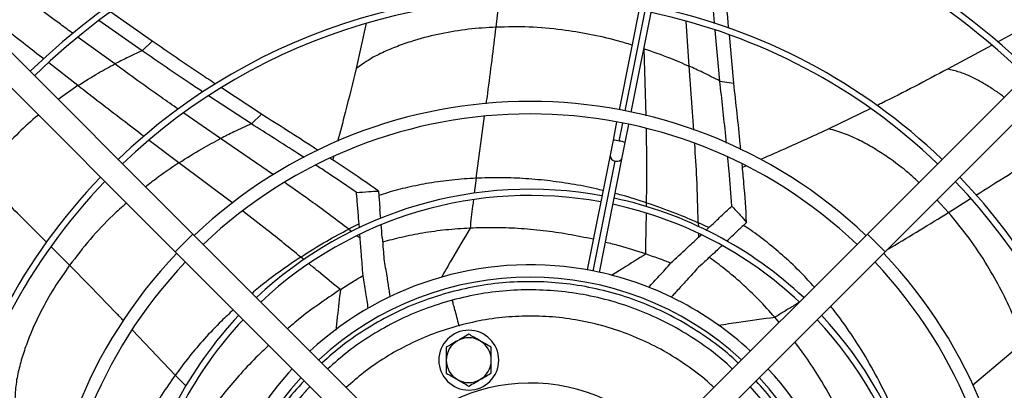
# Model space of a CAD drawing. Units: millimetres. Extents: x 5 to 415, y 3 to 291.
# Drawn here: x 73 to 88, y 242 to 248 of the extents above; entities that cross this region are included whole.
import ezdxf

# ---------------------------------------------------------------- set-up
doc = ezdxf.new("R2010")
doc.units = ezdxf.units.MM

msp = doc.modelspace()

# ---------------------------------------------------------------- linework, layer by layer
at = {"color": 7, "linetype": 'Continuous', "lineweight": 25}
for p, q in [((83.792, 253.753), (82.266, 246.083)), ((82.462, 246.044), (83.988, 253.714)), ((69.505, 250.011), (75.429, 244.087)), ((92.172, 250.011), (86.249, 244.087)), ((69.222, 249.728), (75.146, 243.805)), ((92.455, 249.728), (86.532, 243.805)), ((74.779, 247.183), (74.114, 247.647)), ((89.272, 247.677), (88.334, 247.166)), ((74.616, 247.028), (73.923, 247.513)), ((78.211, 247.469), (78.049, 246.741)), ((83.882, 246.542), (83.808, 247.358)), ((74.616, 247.028), (74.779, 247.183)), ((84.105, 246.51), (84.035, 247.281)), ((88.241, 247.115), (87.536, 246.735)), ((83.882, 246.542), (84.105, 246.51)), ((76.532, 246.009), (75.888, 246.433)), ((76.368, 245.855), (75.682, 246.306)), ((86.296, 246.098), (85.631, 245.776)), ((76.368, 245.855), (76.532, 246.009)), ((82.227, 245.887), (82.169, 245.594)), ((82.365, 245.555), (82.423, 245.848)), ((82.169, 245.594), (82.121, 245.353)), ((82.317, 245.314), (82.365, 245.555)), ((77.686, 245.329), (77.672, 245.276)), ((82.121, 245.353), (81.755, 243.513)), ((81.951, 243.474), (82.317, 245.314)), ((84.295, 245.178), (84.245, 245.155)), ((78.1, 244.189), (78.095, 244.252)), ((79.878, 244.183), (79.875, 244.182)), ((83.658, 244.146), (83.707, 244.191)), ((75.146, 243.805), (75.429, 244.087)), ((75.429, 244.087), (78.169, 241.347)), ((78.113, 244.026), (78.109, 244.081)), ((86.249, 244.087), (83.508, 241.347)), ((83.542, 244.037), (83.584, 244.077)), ((86.249, 244.087), (86.532, 243.805)), ((75.146, 243.805), (77.886, 241.064)), ((86.532, 243.805), (83.791, 241.064)), ((84.769, 242.751), (84.767, 242.753)), ((84.834, 242.672), (84.769, 242.751)), ((79.7, 242.622), (79.706, 242.623))]:
    msp.add_line(p, q, dxfattribs=at)
at = {"color": 8, "linetype": 'Continuous', "lineweight": 25}
for p, q in [((82.364, 246.064), (83.89, 253.734)), ((80.293, 247.407), (80.34, 247.828)), ((83.389, 246.782), (83.342, 247.501)), ((74.177, 246.816), (73.592, 247.243)), ((82.67, 247.061), (82.669, 247.084)), ((82.701, 245.986), (82.67, 247.061)), ((73.585, 246.469), (73.117, 246.834)), ((83.467, 245.753), (83.389, 246.782)), ((73.585, 246.469), (73.268, 246.248)), ((75.872, 245.619), (75.285, 246.028)), ((79.973, 244.984), (80.109, 245.978)), ((82.268, 245.58), (82.325, 245.868)), ((75.205, 245.231), (74.729, 245.591)), ((76.724, 245.039), (75.872, 245.619)), ((76.069, 244.582), (75.205, 245.231)), ((81.853, 243.495), (82.204, 245.259)), ((79.973, 244.984), (79.943, 244.742)), ((87.55, 244.434), (87.904, 244.657)), ((82.706, 244.523), (82.707, 244.591)), ((87.55, 244.434), (87.362, 244.635)), ((77.929, 244.167), (77.981, 244.128)), ((83.537, 244.269), (83.538, 244.206)), ((78.067, 244.062), (78.113, 244.026)), ((83.54, 244.1), (83.542, 244.037)), ((73.453, 243.588), (73.157, 243.883)), ((77.21, 243.678), (77.16, 243.719)), ((75.148, 241.827), (74.459, 242.549)), ((87.937, 241.664), (88.76, 242.36)), ((75.148, 241.827), (75.321, 241.649))]:
    msp.add_line(p, q, dxfattribs=at)
at = {"color": 7, "linetype": 'Continuous', "lineweight": 25}
for radius in [20.5, 20.473, 20.369]:
    msp.add_circle((80.839, 238.475), radius, dxfattribs=at)
for centre, radius, start, end in [((80.839, 238.475), 19.52, 318.9129, 180), ((80.839, 238.395), 11.545, 79.2463, 134.0073), ((80.839, 238.395), 11.445, 79.2506, 133.9987), ((80.839, 238.395), 11.545, 45.9927, 78.2537), ((80.839, 238.395), 11.445, 46.0013, 78.2494), ((80.839, 238.395), 9.547, 79.3501, 133.7997), ((80.839, 238.395), 9.447, 79.3565, 133.7869), ((80.839, 238.395), 9.447, 46.2131, 78.1435), ((80.839, 238.395), 9.547, 46.2003, 78.1499), ((80.839, 238.395), 7.82, 46.4655, 133.5345), ((80.839, 238.395), 7.62, 46.504, 133.496), ((80.839, 238.395), 9.547, 136.2003, 168.1499), ((80.839, 238.395), 9.547, 349.3501, 43.7997), ((80.839, 238.395), 9.447, 136.2131, 168.1435), ((80.839, 238.395), 6.412, 79.6435, 133.2127), ((80.839, 238.395), 9.447, 349.3565, 43.7869), ((80.839, 238.395), 6.312, 79.6577, 133.1844), ((80.839, 238.395), 6.412, 46.7873, 77.8565), ((80.839, 238.395), 6.312, 46.8099, 77.8423), ((80.839, 238.395), 7.82, 136.4655, 223.5345), ((80.839, 238.395), 7.82, 316.4655, 43.5345), ((80.839, 238.395), 7.62, 136.504, 223.496), ((80.839, 238.395), 5.2, 78.824, 132.7958), ((80.839, 238.395), 7.62, 316.504, 43.496), ((80.839, 238.395), 5, 47.2924, 132.7076), ((80.839, 238.395), 5.2, 47.2042, 78.824), ((80.839, 238.395), 6.412, 136.7873, 167.8565), ((80.839, 238.395), 6.412, 349.6435, 43.2127), ((80.839, 238.395), 6.312, 136.8156, 167.8423), ((80.839, 238.395), 6.312, 349.6577, 43.1844), ((79.855, 242.065), 0.48, 90, 270), ((79.855, 242.065), 0.48, 270, 90), ((79.855, 242.065), 0.36, 120, 180), ((79.855, 242.065), 0.36, 60, 120), ((79.855, 242.065), 0.36, 0, 60), ((79.855, 242.065), 0.36, 180, 240), ((79.855, 242.065), 0.36, 300, 0), ((80.839, 238.395), 5.2, 137.2042, 168.8234), ((80.839, 238.395), 5.2, 348.8247, 42.7958), ((80.839, 238.395), 5, 137.2924, 222.7076), ((80.839, 238.859), 2.84, 29.2952, 132.4747), ((79.855, 242.065), 0.36, 240, 300), ((80.839, 238.395), 5, 317.2924, 42.7076)]:
    msp.add_arc(centre, radius, start, end, dxfattribs=at)
at = {"color": 8, "linetype": 'Continuous', "lineweight": 25}
for centre, radius, start, end in [((82.15, 245.112), 0.482, 75.7866, 87.7052), ((82.198, 245.103), 0.482, 69.7948, 81.7134), ((82.212, 245.349), 0.0907, 177.3017, 265.2909), ((82.232, 245.345), 0.0907, 252.2091, 340.1983)]:
    msp.add_arc(centre, radius, start, end, dxfattribs=at)
at = {"color": 7, "linetype": 'Continuous', "lineweight": 25}
for centre, major_axis, ratio, start_param, end_param in [((78.457, 243.471), (-0.208, 2.807), 0.018582, 5.026772, 5.081483), ((81.643, 231.389), (0.249, 13.734), 0.757213, 0.372021, 0.389148), ((78.457, 243.471), (-0.208, 2.807), 0.018582, 4.912412, 4.987841), ((75.864, 233.397), (10.892, 8.369), 0.757212, 0.37202, 0.389147), ((83.322, 243.422), (2.065, 1.914), 0.018582, 5.026771, 5.081483), ((83.322, 243.422), (2.065, 1.914), 0.018582, 4.912411, 4.98784), ((81.839, 236.733), (5.829, -5.826), 0.798809, 2.12917, 2.129863), ((82.265, 238.646), (7.559, 1.577), 0.777069, 2.03307, 2.0338)]:
    msp.add_ellipse(centre, major_axis=major_axis, ratio=ratio, start_param=start_param, end_param=end_param, dxfattribs=at)
for points, knots in [([(83.798, 247.464), (83.791, 247.548), (83.754, 247.939), (83.728, 248.333), (83.707, 248.643)], [0, 0, 0, 0, 0.2140209, 1, 1, 1, 1]), ([(84.025, 247.392), (84.016, 247.49), (83.978, 247.894), (83.951, 248.302), (83.93, 248.612)], [0, 0, 0, 0, 0.240417, 1, 1, 1, 1]), ([(80.293, 247.407), (80.146, 247.398), (79.854, 247.38), (79.416, 247.308), (79.045, 247.216), (78.74, 247.113), (78.5, 247.015), (78.266, 246.898), (78.121, 246.793), (78.049, 246.741)], [0, 0, 0, 0, 0.194383, 0.385768, 0.573645, 0.682526, 0.789924, 0.895888, 1, 1, 1, 1]), ([(75.794, 246.495), (75.711, 246.549), (75.371, 246.772), (75.034, 247.006), (74.779, 247.183)], [0, 0, 0, 0, 0.242039, 1, 1, 1, 1]), ([(74.616, 247.028), (74.533, 246.99), (74.385, 246.923), (74.241, 246.849), (74.177, 246.816)], [0, 0, 0, 0, 0.560435, 1, 1, 1, 1]), ([(75.591, 246.366), (75.522, 246.412), (75.195, 246.626), (74.871, 246.851), (74.616, 247.028)], [0, 0, 0, 0, 0.2113613, 1, 1, 1, 1]), ([(82.67, 247.061), (82.806, 247.014), (83.049, 246.929), (83.285, 246.827), (83.389, 246.782)], [0, 0, 0, 0, 0.5590964, 1, 1, 1, 1]), ([(73.585, 246.469), (73.693, 246.537), (73.887, 246.66), (74.088, 246.768), (74.177, 246.816)], [0, 0, 0, 0, 0.5591765, 1, 1, 1, 1]), ([(78.049, 246.741), (77.991, 246.506), (77.895, 246.115), (77.791, 245.726), (77.75, 245.571)], [0, 0, 0, 0, 0.600094, 1, 1, 1, 1]), ([(83.882, 246.542), (83.791, 246.589), (83.629, 246.673), (83.462, 246.749), (83.389, 246.782)], [0, 0, 0, 0, 0.560468, 1, 1, 1, 1]), ([(87.536, 246.735), (87.184, 246.547), (86.807, 246.346), (86.424, 246.16), (86.398, 246.148)], [0, 0, 0, 0, 0.9334, 1, 1, 1, 1]), ([(83.988, 245.547), (83.984, 245.586), (83.952, 245.918), (83.915, 246.249), (83.882, 246.542)], [0, 0, 0, 0, 0.116188, 1, 1, 1, 1]), ([(84.218, 245.439), (84.215, 245.47), (84.182, 245.828), (84.142, 246.184), (84.105, 246.51)], [0, 0, 0, 0, 0.085256, 1, 1, 1, 1]), ([(77.433, 245.433), (77.409, 245.449), (77.11, 245.645), (76.809, 245.834), (76.532, 246.009)], [0, 0, 0, 0, 0.078793, 1, 1, 1, 1]), ([(76.368, 245.855), (76.274, 245.813), (76.107, 245.738), (75.944, 245.655), (75.872, 245.619)], [0, 0, 0, 0, 0.560468, 1, 1, 1, 1]), ([(77.213, 245.316), (77.18, 245.337), (76.899, 245.519), (76.617, 245.698), (76.368, 245.855)], [0, 0, 0, 0, 0.1180597, 1, 1, 1, 1]), ([(85.631, 245.776), (85.412, 245.674), (85.047, 245.507), (84.68, 245.346), (84.534, 245.283)], [0, 0, 0, 0, 0.602444, 1, 1, 1, 1]), ([(75.205, 245.231), (75.327, 245.307), (75.545, 245.445), (75.772, 245.565), (75.872, 245.619)], [0, 0, 0, 0, 0.559096, 1, 1, 1, 1]), ([(78.407, 244.778), (78.234, 244.899), (77.977, 245.079), (77.715, 245.249), (77.629, 245.305)], [0, 0, 0, 0, 0.670055, 1, 1, 1, 1]), ([(84.075, 244.538), (84.062, 244.726), (84.044, 244.989), (84.017, 245.248), (84.01, 245.321)], [0, 0, 0, 0, 0.7192642, 1, 1, 1, 1]), ([(78.054, 244.756), (77.899, 244.863), (77.684, 245.011), (77.466, 245.151), (77.406, 245.19)], [0, 0, 0, 0, 0.724335, 1, 1, 1, 1]), ([(84.312, 244.276), (84.299, 244.487), (84.28, 244.798), (84.25, 245.106), (84.24, 245.206)], [0, 0, 0, 0, 0.67583, 1, 1, 1, 1]), ([(78.054, 244.756), (78.12, 244.76), (78.237, 244.768), (78.355, 244.775), (78.407, 244.778)], [0, 0, 0, 0, 0.5562965, 1, 1, 1, 1]), ([(78.095, 244.252), (78.091, 244.312), (78.083, 244.409), (78.072, 244.542), (78.063, 244.65), (78.057, 244.721), (78.054, 244.756)], [0, 0, 0, 0, 0.3570028, 0.5783933, 0.7926137, 1, 1, 1, 1]), ([(78.407, 244.778), (78.409, 244.746), (78.414, 244.693), (78.42, 244.618), (78.425, 244.553), (78.429, 244.509), (78.431, 244.487)], [0, 0, 0, 0, 0.330297, 0.549244, 0.772445, 1, 1, 1, 1]), ([(82.707, 244.591), (82.862, 244.537), (83.142, 244.44), (83.415, 244.322), (83.537, 244.269)], [0, 0, 0, 0, 0.552587, 1, 1, 1, 1]), ([(83.707, 244.191), (83.751, 244.233), (83.822, 244.299), (83.919, 244.391), (83.998, 244.465), (84.05, 244.514), (84.075, 244.538)], [0, 0, 0, 0, 0.357003, 0.578393, 0.792614, 1, 1, 1, 1]), ([(84.075, 244.538), (84.119, 244.49), (84.198, 244.402), (84.277, 244.315), (84.312, 244.276)], [0, 0, 0, 0, 0.5562965, 1, 1, 1, 1]), ([(88.76, 242.36), (88.705, 242.501), (88.596, 242.782), (88.399, 243.189), (88.165, 243.605), (87.89, 244.025), (87.663, 244.298), (87.55, 244.434)], [0, 0, 0, 0, 0.189741, 0.378326, 0.565553, 0.784126, 1, 1, 1, 1]), ([(77.16, 243.719), (77.298, 243.807), (77.549, 243.965), (77.811, 244.105), (77.929, 244.167)], [0, 0, 0, 0, 0.552587, 1, 1, 1, 1]), ([(79.875, 244.182), (79.745, 244.174), (79.494, 244.159), (79.127, 244.107), (78.788, 244.043), (78.573, 243.984), (78.473, 243.957)], [0, 0, 0, 0, 0.277036, 0.538619, 0.784892, 1, 1, 1, 1]), ([(81.852, 244.004), (81.718, 244.032), (81.453, 244.087), (81.05, 244.144), (80.651, 244.18), (80.26, 244.195), (80.003, 244.186), (79.878, 244.183)], [0, 0, 0, 0, 0.208842, 0.412806, 0.61743, 0.813208, 1, 1, 1, 1]), ([(84.312, 244.276), (84.289, 244.254), (84.25, 244.218), (84.195, 244.166), (84.148, 244.122), (84.116, 244.091), (84.1, 244.076)], [0, 0, 0, 0, 0.330297, 0.549244, 0.772445, 1, 1, 1, 1]), ([(78.159, 243.422), (78.15, 243.537), (78.135, 243.738), (78.12, 243.94), (78.113, 244.026)], [0, 0, 0, 0, 0.568537, 1, 1, 1, 1]), ([(78.467, 244.032), (78.472, 243.968), (78.481, 243.854), (78.49, 243.739), (78.493, 243.688)], [0, 0, 0, 0, 0.557251, 1, 1, 1, 1]), ([(83.098, 243.625), (83.182, 243.703), (83.33, 243.84), (83.478, 243.978), (83.542, 244.037)], [0, 0, 0, 0, 0.568537, 1, 1, 1, 1]), ([(82.693, 243.771), (82.554, 243.816), (82.341, 243.885), (82.123, 243.937), (82.047, 243.955)], [0, 0, 0, 0, 0.651102, 1, 1, 1, 1]), ([(82.698, 243.769), (82.773, 243.743), (82.907, 243.698), (83.039, 243.647), (83.098, 243.625)], [0, 0, 0, 0, 0.5599974, 1, 1, 1, 1]), ([(83.767, 243.764), (83.72, 243.721), (83.636, 243.642), (83.552, 243.564), (83.514, 243.529)], [0, 0, 0, 0, 0.557251, 1, 1, 1, 1]), ([(84.767, 242.753), (84.68, 242.849), (84.512, 243.036), (84.241, 243.293), (83.978, 243.519), (83.796, 243.652), (83.712, 243.713)], [0, 0, 0, 0, 0.27414, 0.536985, 0.785155, 1, 1, 1, 1]), ([(73.453, 243.588), (73.368, 243.467), (73.2, 243.228), (72.983, 242.841), (72.824, 242.494), (72.714, 242.191), (72.641, 241.942), (72.587, 241.686), (72.578, 241.507), (72.574, 241.418)], [0, 0, 0, 0, 0.194383, 0.385768, 0.573645, 0.682526, 0.789924, 0.895888, 1, 1, 1, 1]), ([(78.493, 243.688), (78.509, 243.597), (78.537, 243.433), (78.562, 243.269), (78.573, 243.196)], [0, 0, 0, 0, 0.5602598, 1, 1, 1, 1]), ([(82.738, 243.23), (82.796, 243.292), (82.917, 243.423), (83.036, 243.555), (83.098, 243.625)], [0, 0, 0, 0, 0.475869, 1, 1, 1, 1]), ([(77.797, 243.2), (77.864, 243.242), (77.983, 243.319), (78.105, 243.391), (78.159, 243.422)], [0, 0, 0, 0, 0.5599971, 1, 1, 1, 1]), ([(78.243, 242.893), (78.231, 242.977), (78.204, 243.154), (78.174, 243.33), (78.159, 243.422)], [0, 0, 0, 0, 0.478394, 1, 1, 1, 1]), ([(83.514, 243.529), (83.453, 243.46), (83.342, 243.336), (83.229, 243.214), (83.18, 243.16)], [0, 0, 0, 0, 0.560263, 1, 1, 1, 1]), ([(84.177, 242.016), (84.148, 242.045), (84.004, 242.186), (83.713, 242.407), (83.308, 242.671), (82.876, 242.892), (82.426, 243.07), (81.96, 243.203), (81.483, 243.29), (81, 243.33), (80.516, 243.321), (80.034, 243.269), (79.72, 243.194), (79.563, 243.157)], [0, 0, 0, 0, 0.0246856, 0.1222171, 0.2197485, 0.31728, 0.4148114, 0.5123428, 0.6098743, 0.7074057, 0.8049371, 0.9024686, 1, 1, 1, 1]), ([(77.792, 243.197), (77.671, 243.115), (77.432, 242.954), (77.151, 242.743), (76.995, 242.609), (76.948, 242.568)], [0, 0, 0, 0, 0.41591, 0.823022, 1, 1, 1, 1]), ([(79.563, 243.157), (79.408, 243.11), (79.099, 243.018), (78.655, 242.823), (78.232, 242.587), (77.842, 242.321), (77.609, 242.116), (77.498, 242.018)], [0, 0, 0, 0, 0.203262, 0.406525, 0.609787, 0.813049, 1, 1, 1, 1]), ([(78.573, 243.196), (78.577, 243.171), (78.583, 243.131), (78.589, 243.092), (78.591, 243.077)], [0, 0, 0, 0, 0.640785, 1, 1, 1, 1]), ([(83.18, 243.16), (83.162, 243.141), (83.136, 243.113), (83.109, 243.084), (83.1, 243.075)], [0, 0, 0, 0, 0.663429, 1, 1, 1, 1]), ([(79.855, 242.481), (79.821, 242.461), (79.762, 242.427), (79.701, 242.392), (79.675, 242.377)], [0, 0, 0, 0, 0.571773, 1, 1, 1, 1]), ([(80.035, 242.377), (80.002, 242.396), (79.941, 242.431), (79.882, 242.465), (79.855, 242.481)], [0, 0, 0, 0, 0.547985, 1, 1, 1, 1]), ([(76.648, 242.302), (76.591, 242.249), (76.435, 242.105), (76.2, 241.855), (75.944, 241.559), (75.79, 241.354), (75.715, 241.253)], [0, 0, 0, 0, 0.16717, 0.457394, 0.735069, 1, 1, 1, 1]), ([(79.675, 242.377), (79.642, 242.358), (79.581, 242.322), (79.522, 242.288), (79.495, 242.273)], [0, 0, 0, 0, 0.547985, 1, 1, 1, 1]), ([(79.495, 242.273), (79.495, 242.234), (79.495, 242.166), (79.495, 242.095), (79.495, 242.065)], [0, 0, 0, 0, 0.571773, 1, 1, 1, 1]), ([(80.215, 242.273), (80.181, 242.292), (80.122, 242.327), (80.061, 242.362), (80.035, 242.377)], [0, 0, 0, 0, 0.571773, 1, 1, 1, 1]), ([(80.215, 242.065), (80.215, 242.104), (80.215, 242.174), (80.215, 242.242), (80.215, 242.273)], [0, 0, 0, 0, 0.547985, 1, 1, 1, 1]), ([(86.2, 240.292), (86.132, 240.467), (85.998, 240.814), (85.757, 241.31), (85.509, 241.746), (85.284, 242.094), (85.143, 242.281), (85.085, 242.358)], [0, 0, 0, 0, 0.240558, 0.476233, 0.704841, 0.878576, 1, 1, 1, 1]), ([(79.495, 242.065), (79.495, 242.026), (79.495, 241.956), (79.495, 241.888), (79.495, 241.857)], [0, 0, 0, 0, 0.547985, 1, 1, 1, 1]), ([(80.215, 241.857), (80.215, 241.896), (80.215, 241.964), (80.215, 242.035), (80.215, 242.065)], [0, 0, 0, 0, 0.571773, 1, 1, 1, 1]), ([(79.495, 241.857), (79.529, 241.838), (79.588, 241.804), (79.649, 241.768), (79.675, 241.753)], [0, 0, 0, 0, 0.571773, 1, 1, 1, 1]), ([(80.035, 241.753), (80.069, 241.773), (80.13, 241.808), (80.189, 241.842), (80.215, 241.857)], [0, 0, 0, 0, 0.547985, 1, 1, 1, 1]), ([(77.217, 241.733), (77.189, 241.704), (77.047, 241.56), (76.827, 241.269), (76.562, 240.864), (76.341, 240.432), (76.163, 239.982), (76.03, 239.516), (75.943, 239.039), (75.903, 238.556), (75.911, 238.072), (75.967, 237.59), (76.069, 237.116), (76.217, 236.655), (76.41, 236.21), (76.646, 235.787), (76.912, 235.398), (77.117, 235.165), (77.215, 235.054)], [0, 0, 0, 0, 0.016681, 0.082589, 0.148496, 0.214403, 0.28031, 0.346217, 0.412124, 0.478032, 0.543939, 0.609846, 0.675753, 0.74166, 0.807567, 0.873475, 0.939382, 1, 1, 1, 1]), ([(79.675, 241.753), (79.709, 241.734), (79.77, 241.699), (79.829, 241.665), (79.855, 241.649)], [0, 0, 0, 0, 0.547985, 1, 1, 1, 1]), ([(79.855, 241.649), (79.889, 241.669), (79.948, 241.703), (80.009, 241.738), (80.035, 241.753)], [0, 0, 0, 0, 0.571773, 1, 1, 1, 1]), ([(84.46, 235.056), (84.489, 235.085), (84.631, 235.229), (84.851, 235.52), (85.116, 235.925), (85.336, 236.357), (85.515, 236.807), (85.648, 237.273), (85.734, 237.75), (85.774, 238.233), (85.766, 238.717), (85.711, 239.199), (85.608, 239.673), (85.46, 240.134), (85.268, 240.579), (85.031, 241.002), (84.765, 241.392), (84.56, 241.624), (84.462, 241.735)], [0, 0, 0, 0, 0.016681, 0.082589, 0.148496, 0.214403, 0.28031, 0.346217, 0.412124, 0.478032, 0.543939, 0.609846, 0.675753, 0.74166, 0.807567, 0.873475, 0.939382, 1, 1, 1, 1])]:
    msp.add_open_spline(points, degree=3, knots=knots, dxfattribs=at)
at = {"color": 8, "linetype": 'Continuous', "lineweight": 25}
for points, knots in [([(73.508, 247.304), (73.44, 247.354), (73.144, 247.57), (72.847, 247.788), (72.619, 247.956)], [0, 0, 0, 0, 0.228979, 1, 1, 1, 1]), ([(73.037, 246.896), (72.94, 246.971), (72.624, 247.218), (72.307, 247.466), (72.088, 247.638)], [0, 0, 0, 0, 0.305968, 1, 1, 1, 1]), ([(80.136, 246.178), (80.144, 246.233), (80.2, 246.642), (80.25, 247.053), (80.293, 247.407)], [0, 0, 0, 0, 0.135645, 1, 1, 1, 1]), ([(82.472, 247.12), (82.393, 247.144), (82.171, 247.212), (81.796, 247.295), (81.325, 247.372), (80.825, 247.417), (80.47, 247.41), (80.293, 247.407)], [0, 0, 0, 0, 0.113421, 0.319769, 0.524631, 0.763792, 1, 1, 1, 1]), ([(75.196, 246.09), (75.104, 246.154), (74.763, 246.391), (74.425, 246.636), (74.177, 246.816)], [0, 0, 0, 0, 0.268563, 1, 1, 1, 1]), ([(88.443, 246.281), (88.424, 246.297), (88.357, 246.35), (88.231, 246.432), (88.072, 246.53), (87.905, 246.617), (87.728, 246.689), (87.599, 246.72), (87.536, 246.735)], [0, 0, 0, 0, 0.074468, 0.262911, 0.449648, 0.634807, 0.818499, 1, 1, 1, 1]), ([(74.646, 245.654), (74.53, 245.742), (74.175, 246.011), (73.822, 246.285), (73.585, 246.469)], [0, 0, 0, 0, 0.32749, 1, 1, 1, 1]), ([(72.953, 245.998), (72.948, 245.994), (72.839, 245.908), (72.622, 245.704), (72.309, 245.384), (72.114, 245.132), (72.018, 245.007)], [0, 0, 0, 0, 0.013072, 0.309921, 0.656844, 1, 1, 1, 1]), ([(82.707, 244.591), (82.709, 244.823), (82.714, 245.221), (82.707, 245.617), (82.704, 245.781)], [0, 0, 0, 0, 0.584819, 1, 1, 1, 1]), ([(87.076, 244.915), (87.025, 244.963), (86.868, 245.109), (86.623, 245.291), (86.354, 245.466), (86.127, 245.593), (85.89, 245.703), (85.717, 245.752), (85.631, 245.776)], [0, 0, 0, 0, 0.129162, 0.395528, 0.549896, 0.702161, 0.852393, 1, 1, 1, 1]), ([(83.537, 244.269), (83.53, 244.506), (83.519, 244.93), (83.492, 245.351), (83.48, 245.537)], [0, 0, 0, 0, 0.558019, 1, 1, 1, 1]), ([(87.989, 244.711), (88.161, 244.818), (88.585, 245.084), (89.005, 245.355), (89.254, 245.517)], [0, 0, 0, 0, 0.406047, 1, 1, 1, 1]), ([(75.205, 245.231), (75.079, 245.147), (74.897, 245.025), (74.726, 244.886), (74.673, 244.843)], [0, 0, 0, 0, 0.689228, 1, 1, 1, 1]), ([(73.082, 243.958), (72.94, 244.1), (72.588, 244.453), (72.23, 244.8), (72.018, 245.007)], [0, 0, 0, 0, 0.404157, 1, 1, 1, 1]), ([(79.973, 244.984), (79.844, 244.976), (79.593, 244.96), (79.226, 244.909), (78.882, 244.84), (78.613, 244.773), (78.46, 244.721), (78.413, 244.705)], [0, 0, 0, 0, 0.248646, 0.483307, 0.703775, 0.909217, 1, 1, 1, 1]), ([(82.008, 244.786), (81.972, 244.795), (81.804, 244.837), (81.506, 244.892), (81.113, 244.949), (80.725, 244.982), (80.345, 244.996), (80.095, 244.988), (79.973, 244.984)], [0, 0, 0, 0, 0.055685, 0.255101, 0.447009, 0.639525, 0.823924, 1, 1, 1, 1]), ([(77.929, 244.167), (77.74, 244.31), (77.401, 244.565), (77.056, 244.807), (76.903, 244.913)], [0, 0, 0, 0, 0.558528, 1, 1, 1, 1]), ([(82.707, 244.591), (82.573, 244.634), (82.406, 244.688), (82.236, 244.73), (82.202, 244.738)], [0, 0, 0, 0, 0.804872, 1, 1, 1, 1]), ([(74.365, 244.585), (74.292, 244.52), (74.087, 244.338), (73.777, 244.01), (73.561, 243.728), (73.453, 243.588)], [0, 0, 0, 0, 0.2205316, 0.6126868, 1, 1, 1, 1]), ([(79.929, 244.634), (79.925, 244.601), (79.914, 244.51), (79.896, 244.359), (79.882, 244.241), (79.875, 244.182)], [0, 0, 0, 0, 0.21764, 0.60858, 1, 1, 1, 1]), ([(77.16, 243.719), (76.98, 243.866), (76.673, 244.116), (76.361, 244.356), (76.232, 244.456)], [0, 0, 0, 0, 0.587732, 1, 1, 1, 1]), ([(82.693, 243.771), (82.696, 243.924), (82.701, 244.14), (82.704, 244.355), (82.705, 244.418)], [0, 0, 0, 0, 0.71076, 1, 1, 1, 1]), ([(86.56, 243.833), (86.585, 243.848), (86.917, 244.045), (87.246, 244.247), (87.55, 244.434)], [0, 0, 0, 0, 0.075365, 1, 1, 1, 1]), ([(79.878, 244.183), (79.777, 244.014), (79.622, 243.754), (79.47, 243.488), (79.417, 243.394)], [0, 0, 0, 0, 0.647368, 1, 1, 1, 1]), ([(85.398, 243.237), (85.33, 243.312), (85.179, 243.479), (84.927, 243.717), (84.655, 243.947), (84.434, 244.115), (84.299, 244.201), (84.259, 244.226)], [0, 0, 0, 0, 0.205426, 0.455731, 0.690867, 0.909834, 1, 1, 1, 1]), ([(77.16, 243.719), (77.043, 243.64), (76.812, 243.483), (76.553, 243.287), (76.413, 243.167), (76.379, 243.137)], [0, 0, 0, 0, 0.434549, 0.861079, 1, 1, 1, 1]), ([(82.698, 243.769), (82.575, 243.692), (82.392, 243.58), (82.209, 243.463), (82.149, 243.425)], [0, 0, 0, 0, 0.677572, 1, 1, 1, 1]), ([(74.317, 242.698), (74.278, 242.739), (73.993, 243.038), (73.703, 243.333), (73.453, 243.588)], [0, 0, 0, 0, 0.1364163, 1, 1, 1, 1]), ([(77.792, 243.197), (77.675, 243.295), (77.509, 243.434), (77.342, 243.57), (77.293, 243.61)], [0, 0, 0, 0, 0.710088, 1, 1, 1, 1]), ([(77.797, 243.2), (77.78, 243.055), (77.754, 242.84), (77.73, 242.621), (77.723, 242.549)], [0, 0, 0, 0, 0.670065, 1, 1, 1, 1]), ([(84.084, 241.923), (84.056, 241.951), (83.916, 242.088), (83.633, 242.302), (83.238, 242.559), (82.818, 242.774), (82.379, 242.947), (81.925, 243.076), (81.461, 243.16), (80.991, 243.198), (80.519, 243.19), (80.05, 243.138), (79.744, 243.065), (79.591, 243.028)], [0, 0, 0, 0, 0.024415, 0.121974, 0.219532, 0.317091, 0.414649, 0.512208, 0.609766, 0.707325, 0.804883, 0.902442, 1, 1, 1, 1]), ([(79.591, 243.028), (79.441, 242.983), (79.14, 242.893), (78.708, 242.702), (78.297, 242.473), (77.92, 242.215), (77.697, 242.018), (77.592, 241.925)], [0, 0, 0, 0, 0.204175, 0.408349, 0.612524, 0.816699, 1, 1, 1, 1]), ([(85.152, 242.991), (85.125, 242.974), (85.047, 242.926), (84.918, 242.847), (84.817, 242.785), (84.767, 242.753)], [0, 0, 0, 0, 0.21378, 0.606649, 1, 1, 1, 1]), ([(86.85, 240.792), (86.784, 240.961), (86.653, 241.297), (86.417, 241.777), (86.177, 242.201), (85.935, 242.566), (85.769, 242.798), (85.672, 242.915), (85.658, 242.931)], [0, 0, 0, 0, 0.223442, 0.442805, 0.655711, 0.817491, 0.974618, 1, 1, 1, 1]), ([(76.078, 242.872), (76.014, 242.813), (75.855, 242.665), (75.618, 242.414), (75.37, 242.126), (75.221, 241.925), (75.148, 241.827)], [0, 0, 0, 0, 0.187529, 0.47038, 0.741304, 1, 1, 1, 1]), ([(83.787, 241.626), (83.766, 241.646), (83.643, 241.767), (83.391, 241.957), (83.031, 242.193), (82.648, 242.389), (82.248, 242.547), (81.834, 242.665), (81.411, 242.742), (80.982, 242.777), (80.552, 242.769), (80.124, 242.723), (79.845, 242.656), (79.706, 242.623)], [0, 0, 0, 0, 0.01989, 0.117901, 0.215912, 0.313923, 0.411934, 0.509945, 0.607956, 0.705967, 0.803978, 0.901989, 1, 1, 1, 1]), ([(84.769, 242.751), (84.574, 242.725), (84.272, 242.684), (83.967, 242.637), (83.858, 242.62)], [0, 0, 0, 0, 0.642422, 1, 1, 1, 1]), ([(79.7, 242.622), (79.563, 242.581), (79.289, 242.498), (78.895, 242.324), (78.519, 242.115), (78.181, 241.884), (77.982, 241.708), (77.89, 241.626)], [0, 0, 0, 0, 0.2059375, 0.411875, 0.6178125, 0.82375, 1, 1, 1, 1]), ([(75.148, 241.827), (75.074, 241.721), (74.929, 241.515), (74.74, 241.197), (74.579, 240.884), (74.464, 240.632), (74.41, 240.48), (74.393, 240.433)], [0, 0, 0, 0, 0.248705, 0.483418, 0.703933, 0.909408, 1, 1, 1, 1]), ([(77.31, 241.64), (77.283, 241.612), (77.145, 241.472), (76.931, 241.189), (76.674, 240.794), (76.459, 240.374), (76.286, 239.936), (76.157, 239.482), (76.073, 239.018), (76.035, 238.548), (76.043, 238.077), (76.097, 237.609), (76.197, 237.148), (76.342, 236.699), (76.529, 236.266), (76.759, 235.855), (77.017, 235.478), (77.215, 235.254), (77.309, 235.147)], [0, 0, 0, 0, 0.016628, 0.082609, 0.148589, 0.214569, 0.280549, 0.346529, 0.41251, 0.47849, 0.54447, 0.61045, 0.676431, 0.742411, 0.808391, 0.874371, 0.940351, 1, 1, 1, 1]), ([(84.367, 235.149), (84.394, 235.176), (84.531, 235.315), (84.744, 235.598), (85.002, 235.992), (85.217, 236.413), (85.39, 236.851), (85.52, 237.305), (85.604, 237.769), (85.642, 238.24), (85.634, 238.711), (85.58, 239.18), (85.48, 239.641), (85.336, 240.09), (85.148, 240.523), (84.918, 240.935), (84.66, 241.312), (84.462, 241.536), (84.369, 241.642)], [0, 0, 0, 0, 0.016113, 0.082145, 0.148177, 0.214209, 0.28024, 0.346272, 0.412304, 0.478336, 0.544368, 0.610399, 0.676431, 0.742463, 0.808495, 0.874527, 0.940559, 1, 1, 1, 1])]:
    msp.add_open_spline(points, degree=3, knots=knots, dxfattribs=at)
at = {"color": 7, "linetype": 'Continuous', "lineweight": 25}
msp.add_open_spline([(79.7, 242.622), (79.688, 242.667), (79.664, 242.757), (79.631, 242.878), (79.605, 242.976), (79.596, 243.011), (79.591, 243.028)], degree=3, dxfattribs=at)

doc.saveas('drawing.dxf')
